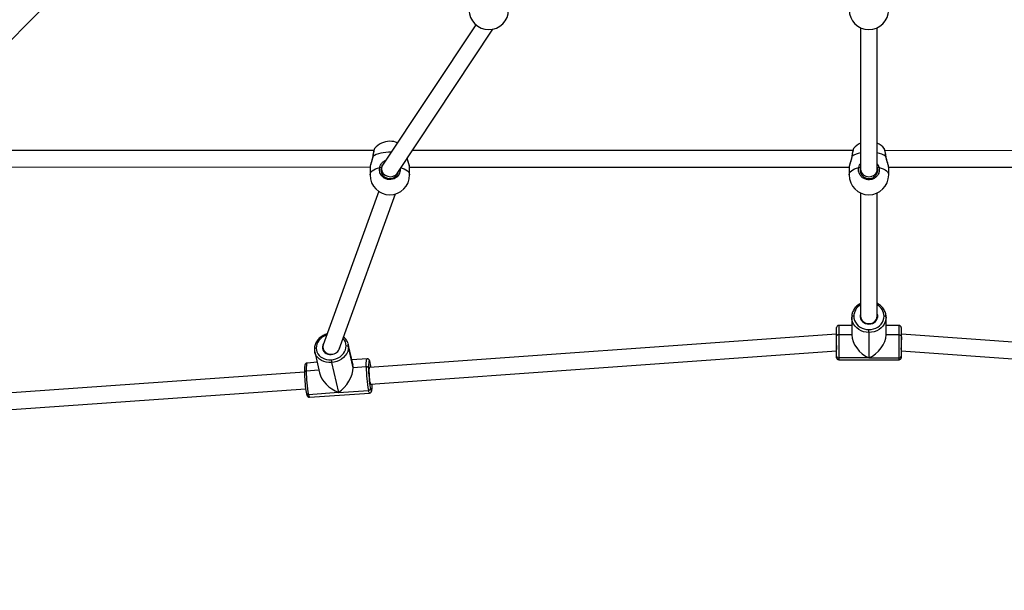
# Model space of a CAD drawing. Units: millimetres. Extents: x 728 to 1362, y 1782 to 2467.
# Drawn here: x 993 to 1088, y 1966 to 2020 of the extents above; entities that cross this region are included whole.
import ezdxf

# ---------------------------------------------------------------- set-up
doc = ezdxf.new("R2010")
doc.units = ezdxf.units.MM
doc.header["$LTSCALE"] = 100
doc.header["$PDSIZE"] = -1
doc.dimstyles.new('ISO-25', dxfattribs={"dimtxt": 2.5, "dimasz": 2.5, "dimexe": 1.25, "dimexo": 0.625, "dimtad": 1, "dimtxsty": 'Standard', "dimcen": 2.5, "dimadec": 0, "dimazin": 0, "dimtfac": 1, "dimtmove": 0, "dimatfit": 3, "dimfxl": 1, "dimarcsym": 0})

# ---------------------------------------------------------------- blocks, each defined once
blk = doc.blocks.new('*D19')
at = {"color": 0, "lineweight": -2}
for p, q in [((1028.67, 2380.033), (744.607, 2380.033)), ((754.607, 2344.473), (754.607, 1855.24)), ((1028.67, 1819.68), (744.607, 1819.68))]:
    blk.add_line(p, q, dxfattribs=at)
at = {"color": 0}
for points in [[(760.534, 2344.473), (748.681, 2344.473), (754.607, 2380.033)], [(748.681, 1855.24), (760.534, 1855.24), (754.607, 1819.68)]]:
    blk.add_solid(points, dxfattribs=at)
at = {"layer": 'Defpoints', "color": 0}
for p in [(1038.67, 2380.033), (754.607, 1819.68), (1038.67, 1819.68)]:
    blk.add_point(p, dxfattribs=at)
at = {"color": 0, "insert": (734.367, 2099.857), "char_height": 10, "attachment_point": 5, "rotation": 90}
blk.add_mtext('560', dxfattribs=at)

msp = doc.modelspace()

# ---------------------------------------------------------------- linework, layer by layer
at = {"color": 7, "linetype": 'Continuous', "lineweight": 25}
for p, q in [((981.035, 2006.976), (995.31, 2021.252)), ((1037.16, 2019.966), (1028.221, 2006.475)), ((1029.612, 2005.678), (1038.79, 2019.529)), ((1074.116, 2019.668), (1074.116, 2006.077)), ((1075.716, 2006.077), (1075.716, 2019.668)), ((1076.391, 2008.051), (1076.387, 2008.057)), ((1027.378, 2007.882), (982.905, 2007.897)), ((1073.374, 2007.867), (1031.072, 2007.881)), ((1118.78, 2007.852), (1076.459, 2007.866)), ((981.995, 2006.297), (1027.027, 2006.282)), ((1027.016, 2006.216), (1027.016, 2005.526)), ((1027.031, 2006.311), (1027.018, 2006.216)), ((1030.816, 2005.526), (1030.816, 2006.216)), ((1030.823, 2006.281), (1073.025, 2006.267)), ((1073.016, 2006.216), (1073.016, 2005.526)), ((1073.031, 2006.311), (1073.018, 2006.216)), ((1076.81, 2006.266), (1119.023, 2006.252)), ((1076.816, 2005.526), (1076.816, 2006.216)), ((1028.116, 2006.129), (1028.116, 2005.733)), ((1029.716, 2005.768), (1029.716, 2005.836)), ((1074.116, 2006.077), (1074.116, 2005.733)), ((1075.716, 2005.768), (1075.716, 2006.077)), ((1027.844, 2003.958), (1022.512, 1989.216)), ((1024.056, 1988.78), (1029.454, 2003.704)), ((1074.116, 2003.803), (1074.116, 1991.959)), ((1075.716, 1991.959), (1075.716, 2003.803)), ((1073.266, 1991.07), (1072.016, 1991.07)), ((1073.266, 1991.869), (1073.266, 1990.161)), ((1074.116, 1991.959), (1074.116, 1991.716)), ((1075.716, 1991.716), (1075.716, 1991.959)), ((1076.566, 1990.161), (1076.566, 1991.869)), ((1077.816, 1991.07), (1076.566, 1991.07)), ((1071.788, 1990.22), (1026.962, 1987.03)), ((1071.816, 1990.22), (1071.788, 1990.22)), ((1071.816, 1990.072), (1071.816, 1990.87)), ((1071.816, 1988.125), (1071.816, 1990.072)), ((1072.016, 1990.161), (1072.016, 1987.946)), ((1073.266, 1990.161), (1072.016, 1990.161)), ((1074.916, 1990.395), (1074.916, 1990.664)), ((1074.916, 1990.395), (1074.916, 1987.946)), ((1077.816, 1990.161), (1076.566, 1990.161)), ((1077.816, 1987.946), (1077.816, 1990.161)), ((1078.016, 1990.87), (1078.016, 1990.072)), ((1078.045, 1990.22), (1078.016, 1990.22)), ((1078.016, 1990.072), (1078.016, 1988.125)), ((1122.871, 1987.03), (1078.045, 1990.22)), ((1024.902, 1989.315), (1024.916, 1989.261)), ((1025.38, 1987.24), (1024.916, 1989.261)), ((1021.7, 1988.523), (1022.163, 1986.502)), ((1021.714, 1988.469), (1021.7, 1988.523)), ((1022.491, 1988.875), (1022.555, 1988.596)), ((1025.406, 1987.003), (1024.946, 1989.009)), ((1027.075, 1985.434), (1071.816, 1988.618)), ((1078.016, 1988.618), (1122.757, 1985.434)), ((1021.929, 1987.524), (1020.973, 1987.456)), ((1023.32, 1987.496), (1023.98, 1984.618)), ((1026.73, 1987.865), (1025.26, 1987.761)), ((1027.035, 1987.461), (1027.031, 1987.491)), ((1071.816, 1987.97), (1071.816, 1988.125)), ((1074.916, 1987.946), (1072.016, 1987.946)), ((1072.016, 1987.77), (1077.816, 1987.77)), ((1074.916, 1987.946), (1077.816, 1987.946)), ((1078.016, 1988.125), (1078.016, 1987.97)), ((1020.714, 1986.585), (970.211, 1982.991)), ((1026.647, 1987.091), (1025.406, 1987.003)), ((970.285, 1981.392), (1020.829, 1984.989)), ((1023.98, 1984.618), (1021.102, 1984.413)), ((1021.207, 1984.164), (1026.964, 1984.574)), ((1023.98, 1984.618), (1026.859, 1984.823))]:
    msp.add_line(p, q, dxfattribs=at)
at = {"color": 8, "linetype": 'Continuous', "lineweight": 25}
for p, q in [((1074.116, 2006.264), (1074.089, 2006.2)), ((1072.016, 1991.07), (1072.016, 1990.161)), ((1077.816, 1990.161), (1077.816, 1991.07)), ((1072.016, 1987.946), (1072.016, 1987.77)), ((1077.816, 1987.77), (1077.816, 1987.946)), ((1022.103, 1986.767), (1020.89, 1986.681)), ((1027.052, 1985.025), (1027.056, 1985.007))]:
    msp.add_line(p, q, dxfattribs=at)
at = {"color": 8, "linetype": 'Continuous', "lineweight": 25, "flags": 128}
for points in [[(1027.286, 2007.305), (1027.276, 2007.3), (1027.273, 2007.295)], [(1029.044, 2007.718), (1028.786, 2007.718), (1028.527, 2007.702), (1028.276, 2007.67), (1028.037, 2007.623), (1027.814, 2007.562), (1027.612, 2007.487), (1027.435, 2007.401), (1027.286, 2007.305)], [(1073.286, 2007.305), (1073.276, 2007.3), (1073.273, 2007.295)], [(1076.547, 2007.305), (1076.557, 2007.3), (1076.56, 2007.296)], [(1027.016, 2005.526), (1027.021, 2005.585), (1027.057, 2005.701), (1027.128, 2005.814), (1027.232, 2005.922), (1027.369, 2006.022), (1027.535, 2006.112), (1027.726, 2006.192), (1027.941, 2006.259)], [(1029.901, 2006.115), (1029.913, 2005.934), (1029.82, 2005.62), (1029.623, 2005.352), (1029.344, 2005.164), (1029.02, 2005.077), (1028.687, 2005.097), (1028.381, 2005.221), (1028.133, 2005.435), (1027.97, 2005.717), (1027.914, 2006.037), (1027.941, 2006.259), (1027.941, 2006.259)], [(1029.98, 2006.234), (1030.106, 2006.192), (1030.298, 2006.112), (1030.464, 2006.022), (1030.6, 2005.922), (1030.705, 2005.814), (1030.776, 2005.701), (1030.812, 2005.585), (1030.816, 2005.526)], [(1073.016, 2005.526), (1073.021, 2005.585), (1073.057, 2005.701), (1073.128, 2005.814), (1073.232, 2005.922), (1073.369, 2006.022), (1073.535, 2006.112), (1073.726, 2006.192), (1073.941, 2006.259)], [(1075.892, 2006.259), (1076.106, 2006.192), (1076.298, 2006.112), (1076.464, 2006.022), (1076.6, 2005.922), (1076.705, 2005.814), (1076.776, 2005.701), (1076.812, 2005.585), (1076.816, 2005.526)], [(1022.846, 1990.139), (1022.829, 1990.133), (1022.621, 1990.045), (1022.429, 1989.931), (1022.259, 1989.793), (1022.113, 1989.636), (1021.997, 1989.464), (1021.912, 1989.28), (1021.861, 1989.089), (1021.844, 1988.896)], [(1024.916, 1989.261), (1024.924, 1989.226), (1024.946, 1989.009)], [(1021.844, 1988.896), (1021.806, 1988.891), (1021.77, 1988.882), (1021.738, 1988.87), (1021.711, 1988.855), (1021.69, 1988.837), (1021.676, 1988.817), (1021.669, 1988.797), (1021.669, 1988.788)], [(1023.32, 1987.496), (1023.064, 1987.495), (1022.813, 1987.528), (1022.575, 1987.595), (1022.355, 1987.694), (1022.158, 1987.823), (1021.99, 1987.977), (1021.854, 1988.155), (1021.754, 1988.35), (1021.714, 1988.469)], [(1020.973, 1987.456), (1020.962, 1987.452), (1020.94, 1987.413), (1020.921, 1987.335), (1020.906, 1987.22), (1020.896, 1987.07), (1020.89, 1986.889), (1020.89, 1986.681)], [(1026.647, 1987.091), (1026.648, 1987.299), (1026.653, 1987.48), (1026.663, 1987.63), (1026.678, 1987.745), (1026.697, 1987.823), (1026.72, 1987.861), (1026.73, 1987.865)], [(1027.056, 1985.007), (1027.083, 1984.902), (1027.11, 1984.83), (1027.134, 1984.793), (1027.157, 1984.791), (1027.177, 1984.825), (1027.194, 1984.893), (1027.207, 1984.994), (1027.216, 1985.126), (1027.22, 1985.286), (1027.221, 1985.444)], [(1021.102, 1984.413), (1021.133, 1984.294), (1021.163, 1984.213), (1021.191, 1984.17), (1021.207, 1984.164)], [(1026.964, 1984.574), (1026.948, 1984.58), (1026.92, 1984.622), (1026.89, 1984.704), (1026.859, 1984.823)]]:
    msp.add_lwpolyline(points, dxfattribs=at)
at = {"color": 7, "linetype": 'Continuous', "lineweight": 25, "flags": 128}
for points in [[(1074.116, 1992.202), (1074.113, 1992.192), (1074.076, 1992.038), (1074.076, 1991.88), (1074.113, 1991.726), (1074.185, 1991.581), (1074.288, 1991.454), (1074.42, 1991.348), (1074.573, 1991.269), (1074.741, 1991.22), (1074.916, 1991.204)], [(1074.916, 1991.204), (1075.092, 1991.22), (1075.26, 1991.269), (1075.413, 1991.348), (1075.544, 1991.454), (1075.648, 1991.581), (1075.72, 1991.726), (1075.757, 1991.88), (1075.757, 1992.038), (1075.72, 1992.192), (1075.716, 1992.202)], [(1073.466, 1991.959), (1073.427, 1991.957), (1073.39, 1991.952), (1073.355, 1991.944), (1073.325, 1991.933), (1073.3, 1991.919), (1073.282, 1991.903), (1073.27, 1991.887), (1073.266, 1991.869)], [(1074.916, 1990.395), (1074.658, 1990.413), (1074.406, 1990.467), (1074.167, 1990.556), (1073.947, 1990.676), (1073.75, 1990.827), (1073.581, 1991.003), (1073.446, 1991.2), (1073.347, 1991.413), (1073.287, 1991.638), (1073.266, 1991.869)], [(1073.466, 1991.959), (1073.484, 1991.756), (1073.537, 1991.559), (1073.624, 1991.371), (1073.743, 1991.197), (1073.891, 1991.043), (1074.064, 1990.911), (1074.258, 1990.805), (1074.468, 1990.727), (1074.69, 1990.679), (1074.916, 1990.664)], [(1074.916, 1990.664), (1075.143, 1990.679), (1075.364, 1990.727), (1075.575, 1990.805), (1075.769, 1990.911), (1075.942, 1991.043), (1076.089, 1991.197), (1076.208, 1991.371), (1076.295, 1991.559), (1076.349, 1991.756), (1076.366, 1991.959)], [(1076.566, 1991.869), (1076.546, 1991.638), (1076.486, 1991.413), (1076.387, 1991.2), (1076.251, 1991.003), (1076.083, 1990.827), (1075.886, 1990.676), (1075.665, 1990.556), (1075.426, 1990.467), (1075.174, 1990.413), (1074.916, 1990.395)], [(1076.566, 1991.869), (1076.563, 1991.887), (1076.551, 1991.903), (1076.533, 1991.919), (1076.508, 1991.933), (1076.477, 1991.944), (1076.443, 1991.952), (1076.405, 1991.957), (1076.366, 1991.959)], [(1072.016, 1990.161), (1071.977, 1990.16), (1071.94, 1990.155), (1071.905, 1990.146), (1071.875, 1990.135), (1071.85, 1990.122), (1071.832, 1990.106), (1071.82, 1990.089), (1071.816, 1990.072)], [(1077.816, 1990.161), (1077.855, 1990.16), (1077.893, 1990.155), (1077.927, 1990.146), (1077.958, 1990.135), (1077.983, 1990.122), (1078.001, 1990.106), (1078.013, 1990.089), (1078.016, 1990.072)], [(1022.527, 1989.257), (1022.484, 1989.162), (1022.449, 1989.013), (1022.45, 1988.864), (1022.488, 1988.72), (1022.56, 1988.589), (1022.665, 1988.475), (1022.796, 1988.384), (1022.948, 1988.32), (1023.115, 1988.286), (1023.29, 1988.283)], [(1021.844, 1988.896), (1021.864, 1988.705), (1021.918, 1988.521), (1022.006, 1988.35), (1022.126, 1988.194), (1022.274, 1988.058), (1022.446, 1987.945), (1022.64, 1987.858), (1022.849, 1987.799), (1023.069, 1987.77), (1023.294, 1987.771)], [(1023.294, 1987.771), (1023.519, 1987.802), (1023.739, 1987.863), (1023.947, 1987.951), (1024.138, 1988.065), (1024.309, 1988.203), (1024.454, 1988.36), (1024.571, 1988.532), (1024.656, 1988.716), (1024.707, 1988.907), (1024.723, 1989.1)], [(1024.946, 1989.009), (1024.928, 1988.789), (1024.869, 1988.572), (1024.773, 1988.362), (1024.64, 1988.166), (1024.475, 1987.987), (1024.28, 1987.831), (1024.062, 1987.701), (1023.826, 1987.6), (1023.576, 1987.531), (1023.32, 1987.496)], [(1027.035, 1987.461), (1027.007, 1987.566), (1026.981, 1987.637), (1026.956, 1987.675), (1026.934, 1987.676), (1026.914, 1987.643), (1026.897, 1987.574), (1026.884, 1987.473), (1026.875, 1987.341), (1026.87, 1987.182), (1026.87, 1986.999)], [(1020.89, 1986.681), (1020.852, 1986.676), (1020.816, 1986.668), (1020.784, 1986.655), (1020.757, 1986.64), (1020.736, 1986.622), (1020.721, 1986.603), (1020.715, 1986.582), (1020.716, 1986.561)], [(1027.129, 1985.438), (1027.126, 1985.424), (1027.11, 1985.393), (1027.093, 1985.399), (1027.073, 1985.441), (1027.051, 1985.519), (1027.03, 1985.627), (1027.009, 1985.762), (1026.99, 1985.917), (1026.973, 1986.087), (1026.96, 1986.263), (1026.95, 1986.437), (1026.944, 1986.603), (1026.943, 1986.752), (1026.946, 1986.879), (1026.954, 1986.978), (1026.965, 1987.044), (1026.98, 1987.075), (1026.998, 1987.068), (1027.015, 1987.034)]]:
    msp.add_lwpolyline(points, dxfattribs=at)
at = {"color": 7, "linetype": 'Continuous', "lineweight": 25}
for centre, radius, start, end in [((1038.416, 2021.392), 1.9, 180, 0), ((1074.916, 2021.392), 1.9, 180, 360), ((1028.916, 2006.866), 1.9, 90, 140.6778), ((1028.916, 2006.866), 1.9, 67.50854, 90), ((1074.916, 2006.866), 1.9, 114.90096, 140.6778), ((1074.916, 2006.866), 1.9, 38.98214, 65.09883), ((1027.954, 2006.077), 0.183, 42.31984, 94.21211), ((1073.954, 2006.077), 0.183, 42.31964, 94.21245), ((1075.878, 2006.077), 0.183, 85.78755, 137.68036), ((1028.916, 2005.526), 1.9, 180, 0), ((1074.916, 2005.526), 1.9, 180, 360), ((1072.016, 1990.87), 0.2, 90, 180), ((1077.816, 1990.87), 0.2, 360, 90), ((1023.275, 1989.145), 0.863, 270.99715, 345.72235), ((1024.77, 1988.897), 0.209, 32.40544, 102.93936), ((1024.848, 1987.777), 1.554, 180.24199, 190.43471), ((1022.015, 1986.376), 5.136, 7.43552, 12.1998), ((1072.006, 1988.136), 0.19, 183.40568, 273.04203), ((1072.016, 1987.97), 0.2, 180, 270), ((1077.826, 1988.136), 0.19, 266.95797, 356.59432), ((1077.816, 1987.97), 0.2, 270, 360), ((1033.284, 1986.687), 12.569, 180.57473, 188.6707), ((1033.542, 1986.72), 12.652, 180.1745, 190.50214), ((1026.694, 1986.888), 0.209, 32.40509, 102.93971), ((1039.299, 1987.129), 12.652, 180.17456, 190.50203), ((1038.11, 1987.04), 11.241, 180.20862, 190.32683), ((1026.857, 1985.023), 0.2, 270.64591, 355.23753)]:
    msp.add_arc(centre, radius, start, end, dxfattribs=at)
at = {"color": 8, "linetype": 'Continuous', "lineweight": 25}
for centre, radius, start, end in [((1074.495, 2005.512), 2.162, 100.07422, 123.98823), ((1075.315, 2005.455), 2.222, 56.33951, 79.59773), ((1074.872, 2006.117), 0.756, 183.05699, 273.39071), ((1074.961, 2006.117), 0.756, 266.6093, 356.943), ((1074.732, 1991.933), 1.266, 119.09052, 178.84315), ((1075.084, 1991.923), 1.283, 1.59811, 60.46772), ((1074.876, 1992.004), 0.761, 183.38811, 273.02826), ((1074.957, 1992.004), 0.761, 266.97174, 356.61188), ((1023.667, 1989.085), 1.057, 0.85959, 43.73453), ((1021.075, 1984.589), 0.177, 196.61016, 278.6297)]:
    msp.add_arc(centre, radius, start, end, dxfattribs=at)
at = {"color": 7, "linetype": 'Continuous', "lineweight": 25}
for centre, major_axis, ratio, start_param, end_param in [((1028.916, 2006.077), (0.774, -0.233), 0.876074, 2.883559, 3.399626), ((1028.916, 2006.077), (0.774, -0.233), 0.876074, 3.399626, 6.025152), ((1071.816, 1989.42), (-0.028, 0.8), 0.049463, 6.281427, 7.230943), ((1074.916, 1989.42), (-1.405, 1.405), 0.616381, 0.552377, 2.123173), ((1074.916, 1989.42), (1.405, 1.405), 0.616381, 4.160012, 5.730808), ((1078.016, 1989.42), (0.028, 0.8), 0.049463, 5.335428, 6.284943), ((1023.284, 1988.998), (0.807, -0.049), 0.859763, 2.910491, 5.109449), ((1071.816, 1989.42), (-0.028, 0.8), 0.049463, 0.947758, 2.518489), ((1078.016, 1989.42), (0.028, 0.8), 0.049463, 3.764566, 5.335428), ((1023.284, 1988.998), (0.807, -0.049), 0.859763, 5.944895, 6.035277), ((1023.968, 1986.015), (1.184, 1.6), 0.509476, 5.688613, 5.871801), ((1023.968, 1986.015), (1.689, -1.25), 0.579047, 3.736165, 5.123773), ((1023.968, 1986.015), (1.184, 1.6), 0.509476, 4.117817, 5.688613)]:
    msp.add_ellipse(centre, major_axis=major_axis, ratio=ratio, start_param=start_param, end_param=end_param, dxfattribs=at)
for points, knots in [([(1027.446, 2008.069), (1027.444, 2008.067), (1027.434, 2008.055), (1027.424, 2008.032), (1027.406, 2007.99), (1027.385, 2007.917), (1027.36, 2007.811), (1027.334, 2007.679), (1027.308, 2007.53), (1027.288, 2007.4), (1027.276, 2007.319), (1027.273, 2007.295)], [0, 0, 0, 0, 0.011385, 0.076779, 0.185138, 0.333567, 0.491246, 0.641795, 0.790346, 0.938792, 1, 1, 1, 1]), ([(1073.446, 2008.069), (1073.444, 2008.067), (1073.434, 2008.055), (1073.424, 2008.032), (1073.406, 2007.99), (1073.385, 2007.917), (1073.36, 2007.811), (1073.334, 2007.679), (1073.308, 2007.53), (1073.288, 2007.4), (1073.276, 2007.319), (1073.273, 2007.295)], [0, 0, 0, 0, 0.0113856, 0.0767788, 0.185138, 0.3335666, 0.4912466, 0.6417948, 0.7903464, 0.9387919, 1, 1, 1, 1]), ([(1076.56, 2007.295), (1076.557, 2007.315), (1076.546, 2007.392), (1076.526, 2007.519), (1076.501, 2007.667), (1076.475, 2007.798), (1076.451, 2007.905), (1076.425, 2007.991), (1076.415, 2008.029), (1076.398, 2008.053), (1076.396, 2008.055)], [0, 0, 0, 0, 0.053413, 0.205266, 0.358083, 0.511233, 0.665743, 0.82178, 0.98706, 1, 1, 1, 1]), ([(1027.271, 2007.295), (1027.266, 2007.259), (1027.253, 2007.171), (1027.218, 2007.028), (1027.173, 2006.867), (1027.124, 2006.706), (1027.079, 2006.552), (1027.042, 2006.417), (1027.031, 2006.345), (1027.026, 2006.313)], [0, 0, 0, 0, 0.100149, 0.238945, 0.3877, 0.543725, 0.705302, 0.866774, 1, 1, 1, 1]), ([(1030.813, 2006.269), (1030.808, 2006.306), (1030.799, 2006.38), (1030.765, 2006.514), (1030.722, 2006.662), (1030.673, 2006.823), (1030.625, 2006.987), (1030.599, 2007.097), (1030.587, 2007.149)], [0, 0, 0, 0, 0.170063, 0.340038, 0.508267, 0.677705, 0.847603, 1, 1, 1, 1]), ([(1073.271, 2007.295), (1073.266, 2007.259), (1073.253, 2007.171), (1073.218, 2007.028), (1073.173, 2006.867), (1073.124, 2006.706), (1073.079, 2006.552), (1073.042, 2006.417), (1073.031, 2006.345), (1073.026, 2006.313)], [0, 0, 0, 0, 0.100149, 0.238945, 0.3877, 0.543725, 0.705302, 0.866774, 1, 1, 1, 1]), ([(1076.813, 2006.269), (1076.808, 2006.306), (1076.799, 2006.38), (1076.765, 2006.514), (1076.722, 2006.662), (1076.673, 2006.823), (1076.624, 2006.991), (1076.584, 2007.151), (1076.568, 2007.251), (1076.56, 2007.296)], [0, 0, 0, 0, 0.148802, 0.297527, 0.444726, 0.59298, 0.741638, 0.885868, 1, 1, 1, 1]), ([(1028.089, 2006.2), (1028.079, 2006.137), (1028.052, 2005.982), (1028.1, 2005.732), (1028.239, 2005.487), (1028.453, 2005.3), (1028.719, 2005.192), (1029.007, 2005.174), (1029.288, 2005.25), (1029.526, 2005.414), (1029.696, 2005.636), (1029.734, 2005.809), (1029.752, 2005.889)], [0, 0, 0, 0, 0.072794, 0.178435, 0.282913, 0.386144, 0.488693, 0.591515, 0.69542, 0.800624, 0.906685, 1, 1, 1, 1]), ([(1030.815, 2006.216), (1030.816, 2006.218), (1030.819, 2006.227), (1030.813, 2006.25), (1030.809, 2006.269)], [0, 0, 0, 0, 0.166103, 1, 1, 1, 1]), ([(1075.892, 2006.259), (1075.907, 2006.15), (1075.938, 2005.933), (1075.837, 2005.611), (1075.637, 2005.34), (1075.354, 2005.148), (1075.023, 2005.059), (1074.683, 2005.08), (1074.37, 2005.206), (1074.117, 2005.425), (1073.953, 2005.712), (1073.897, 2006.004), (1073.928, 2006.185), (1073.941, 2006.259)], [0, 0, 0, 0, 0.094785, 0.189568, 0.284314, 0.378379, 0.471355, 0.563382, 0.655122, 0.747393, 0.840702, 0.93501, 1, 1, 1, 1]), ([(1074.089, 2006.2), (1074.079, 2006.137), (1074.052, 2005.982), (1074.1, 2005.732), (1074.239, 2005.487), (1074.453, 2005.3), (1074.719, 2005.192), (1075.007, 2005.174), (1075.287, 2005.25), (1075.528, 2005.414), (1075.696, 2005.646), (1075.782, 2005.921), (1075.756, 2006.107), (1075.743, 2006.2)], [0, 0, 0, 0, 0.065051, 0.159456, 0.252822, 0.345073, 0.436715, 0.528599, 0.621453, 0.715468, 0.810248, 0.905121, 1, 1, 1, 1]), ([(1076.815, 2006.216), (1076.816, 2006.218), (1076.819, 2006.227), (1076.813, 2006.25), (1076.809, 2006.269)], [0, 0, 0, 0, 0.1661021, 1, 1, 1, 1]), ([(1074.116, 1993.176), (1074.056, 1993.143), (1073.93, 1993.076), (1073.761, 1992.943), (1073.607, 1992.787), (1073.479, 1992.613), (1073.379, 1992.428), (1073.337, 1992.296), (1073.316, 1992.232)], [0, 0, 0, 0, 0.155493, 0.32628, 0.496789, 0.666902, 0.836525, 1, 1, 1, 1]), ([(1076.566, 1991.869), (1076.565, 1991.908), (1076.563, 1992.016), (1076.533, 1992.192), (1076.468, 1992.391), (1076.374, 1992.58), (1076.252, 1992.755), (1076.105, 1992.914), (1075.934, 1993.05), (1075.802, 1993.138), (1075.725, 1993.171), (1075.716, 1993.175)], [0, 0, 0, 0, 0.073575, 0.202962, 0.332402, 0.461981, 0.591818, 0.721991, 0.852517, 0.983375, 1, 1, 1, 1]), ([(1073.316, 1992.232), (1073.315, 1992.23), (1073.291, 1992.162), (1073.273, 1992.039), (1073.268, 1991.919), (1073.266, 1991.869)], [0, 0, 0, 0, 0.018927, 0.585876, 1, 1, 1, 1]), ([(1022.884, 1990.245), (1022.828, 1990.228), (1022.698, 1990.189), (1022.507, 1990.097), (1022.315, 1989.978), (1022.142, 1989.836), (1021.992, 1989.676), (1021.867, 1989.501), (1021.77, 1989.313), (1021.704, 1989.117), (1021.672, 1988.941), (1021.67, 1988.831), (1021.669, 1988.788)], [0, 0, 0, 0, 0.082174, 0.188852, 0.2955697, 0.4022876, 0.5089401, 0.6154162, 0.7215853, 0.8273166, 0.9324968, 1, 1, 1, 1]), ([(1024.901, 1989.318), (1024.882, 1989.376), (1024.844, 1989.496), (1024.749, 1989.665), (1024.63, 1989.824), (1024.53, 1989.913), (1024.481, 1989.957)], [0, 0, 0, 0, 0.236671, 0.493691, 0.751085, 1, 1, 1, 1]), ([(1021.669, 1988.788), (1021.67, 1988.751), (1021.675, 1988.647), (1021.69, 1988.539), (1021.714, 1988.472), (1021.715, 1988.467)], [0, 0, 0, 0, 0.3465002, 0.9517666, 1, 1, 1, 1]), ([(1020.973, 1987.454), (1020.969, 1987.454), (1020.939, 1987.457), (1020.886, 1987.434), (1020.832, 1987.394), (1020.797, 1987.348), (1020.774, 1987.301), (1020.755, 1987.242), (1020.739, 1987.162), (1020.726, 1987.047), (1020.718, 1986.903), (1020.713, 1986.743), (1020.714, 1986.627), (1020.714, 1986.574)], [0, 0, 0, 0, 0.007722, 0.068387, 0.122171, 0.176437, 0.238289, 0.319951, 0.450632, 0.590774, 0.73922, 0.87998, 1, 1, 1, 1]), ([(1027.031, 1987.491), (1027.026, 1987.512), (1027.011, 1987.576), (1026.987, 1987.656), (1026.956, 1987.727), (1026.919, 1987.785), (1026.866, 1987.832), (1026.803, 1987.864), (1026.754, 1987.864), (1026.732, 1987.864)], [0, 0, 0, 0, 0.122041, 0.373311, 0.572432, 0.719856, 0.817876, 0.916205, 1, 1, 1, 1]), ([(1026.962, 1984.575), (1026.966, 1984.575), (1026.996, 1984.572), (1027.05, 1984.595), (1027.104, 1984.635), (1027.139, 1984.681), (1027.163, 1984.728), (1027.182, 1984.788), (1027.197, 1984.868), (1027.21, 1984.983), (1027.219, 1985.127), (1027.223, 1985.286), (1027.223, 1985.402), (1027.222, 1985.456)], [0, 0, 0, 0, 0.009349, 0.069915, 0.123613, 0.177787, 0.239541, 0.321067, 0.451533, 0.591441, 0.739642, 0.88017, 1, 1, 1, 1]), ([(1020.86, 1984.775), (1020.865, 1984.744), (1020.879, 1984.661), (1020.894, 1984.587), (1020.904, 1984.543), (1020.905, 1984.538)], [0, 0, 0, 0, 0.3412279, 0.9319499, 1, 1, 1, 1]), ([(1020.905, 1984.538), (1020.91, 1984.517), (1020.925, 1984.453), (1020.95, 1984.373), (1020.98, 1984.302), (1021.017, 1984.244), (1021.07, 1984.197), (1021.135, 1984.165), (1021.184, 1984.166), (1021.207, 1984.166)], [0, 0, 0, 0, 0.121696, 0.372275, 0.570845, 0.717862, 0.815613, 0.913668, 1, 1, 1, 1])]:
    msp.add_open_spline(points, degree=3, knots=knots, dxfattribs=at)
at = {"color": 8, "linetype": 'Continuous', "lineweight": 25}
for points, knots in [([(1027.447, 2008.07), (1027.436, 2008.048), (1027.415, 2008.005), (1027.369, 2007.807), (1027.324, 2007.562), (1027.297, 2007.379), (1027.286, 2007.305)], [0, 0, 0, 0, 0.2626229, 0.5349928, 0.8102879, 1, 1, 1, 1]), ([(1073.447, 2008.07), (1073.436, 2008.048), (1073.415, 2008.005), (1073.369, 2007.807), (1073.324, 2007.562), (1073.297, 2007.379), (1073.286, 2007.305)], [0, 0, 0, 0, 0.2626229, 0.5349927, 0.8102881, 1, 1, 1, 1]), ([(1076.547, 2007.305), (1076.53, 2007.413), (1076.498, 2007.63), (1076.448, 2007.879), (1076.41, 2008.029), (1076.396, 2008.046), (1076.391, 2008.051)], [0, 0, 0, 0, 0.286783, 0.573561, 0.860225, 1, 1, 1, 1]), ([(1027.286, 2007.305), (1027.264, 2007.198), (1027.22, 2006.982), (1027.118, 2006.671), (1027.044, 2006.432), (1027.034, 2006.339), (1027.031, 2006.311)], [0, 0, 0, 0, 0.2782814, 0.5601288, 0.8662807, 1, 1, 1, 1]), ([(1030.809, 2006.269), (1030.805, 2006.309), (1030.794, 2006.404), (1030.726, 2006.633), (1030.65, 2006.873), (1030.599, 2007.049), (1030.584, 2007.122), (1030.58, 2007.139)], [0, 0, 0, 0, 0.20769, 0.488188, 0.791608, 0.95165, 1, 1, 1, 1]), ([(1073.286, 2007.305), (1073.264, 2007.198), (1073.22, 2006.982), (1073.118, 2006.671), (1073.044, 2006.432), (1073.034, 2006.339), (1073.031, 2006.311)], [0, 0, 0, 0, 0.278282, 0.560129, 0.866281, 1, 1, 1, 1]), ([(1076.809, 2006.269), (1076.805, 2006.309), (1076.794, 2006.404), (1076.726, 2006.633), (1076.649, 2006.873), (1076.589, 2007.09), (1076.56, 2007.219), (1076.549, 2007.29), (1076.547, 2007.305)], [0, 0, 0, 0, 0.179225, 0.421279, 0.683113, 0.82122, 0.964029, 1, 1, 1, 1]), ([(1027.941, 2006.259), (1027.978, 2006.358), (1028.053, 2006.558), (1028.262, 2006.803), (1028.443, 2006.893), (1028.525, 2006.934)], [0, 0, 0, 0, 0.350729, 0.705959, 1, 1, 1, 1]), ([(1028.263, 2006.538), (1028.24, 2006.513), (1028.154, 2006.416), (1028.117, 2006.292), (1028.089, 2006.2)], [0, 0, 0, 0, 0.2554683, 1, 1, 1, 1]), ([(1073.941, 2006.259), (1073.972, 2006.362), (1074.011, 2006.488), (1074.101, 2006.585), (1074.116, 2006.602)], [0, 0, 0, 0, 0.824177, 1, 1, 1, 1]), ([(1075.716, 2006.613), (1075.719, 2006.61), (1075.763, 2006.566), (1075.817, 2006.457), (1075.87, 2006.34), (1075.888, 2006.273), (1075.892, 2006.259)], [0, 0, 0, 0, 0.029182, 0.45974, 0.889776, 1, 1, 1, 1]), ([(1075.743, 2006.2), (1075.741, 2006.212), (1075.735, 2006.237), (1075.723, 2006.26), (1075.716, 2006.272)], [0, 0, 0, 0, 0.501911, 1, 1, 1, 1])]:
    msp.add_open_spline(points, degree=3, knots=knots, dxfattribs=at)

# ---------------------------------------------------------------- dimensions: what is measured, and where the dimension line sits
dim = msp.add_linear_dim(base=(754.607, 1819.68), p1=(1038.67, 2380.033), p2=(1038.67, 1819.68), angle=90, dimstyle='ISO-25', override={"dimtxt": 10, "dimasz": 35.56, "dimexe": 10, "dimexo": 10, "dimgap": 15.24, "dimdec": 0, "dimlfac": 1, "dimzin": 1, "dimadec": 2, "dimtzin": 1})
dim.commit()
dim.dimension.update_dxf_attribs({"geometry": '*D19', "text_midpoint": (734.367, 2099.857)})

doc.saveas('drawing.dxf')
